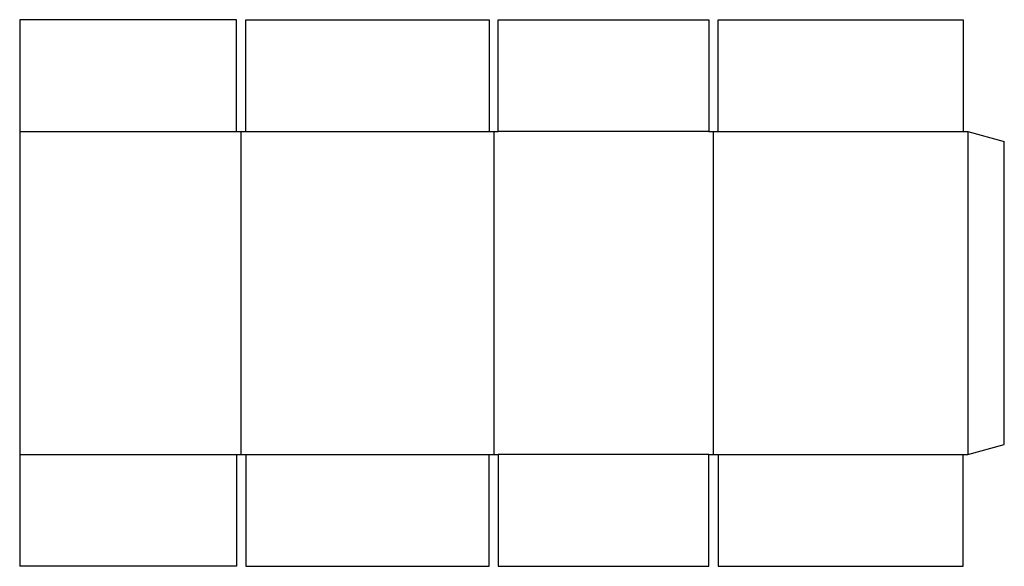
# Model space of a CAD drawing. Extents: x 0 to 27, y 0 to 15.
import ezdxf

# ---------------------------------------------------------------- set-up
doc = ezdxf.new("R2010")
doc.units = 0
doc.header["$MEASUREMENT"] = 0
doc.layers.add('CREASE', color=7, linetype='CONTINUOUS')
doc.layers.add('THRU-CUT', color=7, linetype='CONTINUOUS')

msp = doc.modelspace()

# ---------------------------------------------------------------- linework, layer by layer
at = {"layer": 'CREASE', "color": 3}
for p, q in [((0, 11.894), (5.938, 11.894)), ((6.062, 3.062), (6.062, 11.894)), ((6.188, 11.894), (12.853, 11.894)), ((12.978, 11.894), (12.978, 3.062)), ((18.869, 11.894), (13.103, 11.894)), ((18.994, 3.062), (18.994, 11.894)), ((19.119, 11.894), (25.831, 11.894)), ((25.956, 11.894), (25.956, 3.062)), ((0, 3.062), (5.938, 3.062)), ((6.188, 3.062), (12.853, 3.062)), ((18.869, 3.062), (13.103, 3.062)), ((19.119, 3.062), (25.831, 3.062))]:
    msp.add_line(p, q, dxfattribs=at)
at = {"layer": 'THRU-CUT', "color": 5}
for p, q in [((0, 14.956), (0, 11.894)), ((5.938, 14.956), (0, 14.956)), ((5.938, 11.894), (5.938, 14.956)), ((6.188, 11.894), (6.188, 14.956)), ((6.188, 14.956), (12.853, 14.956)), ((12.853, 14.956), (12.853, 11.894)), ((13.103, 11.894), (13.103, 14.956)), ((13.103, 14.956), (18.869, 14.956)), ((18.869, 14.956), (18.869, 11.894)), ((19.119, 14.956), (25.831, 14.956)), ((19.119, 11.894), (19.119, 14.956)), ((25.831, 14.956), (25.831, 11.894)), ((0, 11.894), (0, 3.062)), ((5.938, 11.894), (6.188, 11.894)), ((12.853, 11.894), (13.103, 11.894)), ((18.869, 11.894), (19.119, 11.894)), ((25.831, 11.894), (25.956, 11.894)), ((25.956, 11.894), (26.956, 11.626)), ((26.956, 3.33), (26.956, 11.626)), ((25.956, 3.062), (26.956, 3.33)), ((0, 3.062), (0, 0)), ((5.938, 3.062), (6.188, 3.062)), ((5.938, 3.062), (5.938, 0)), ((6.188, 3.062), (6.188, 0)), ((12.853, 3.062), (13.103, 3.062)), ((12.853, 0), (12.853, 3.062)), ((13.103, 3.062), (13.103, 0)), ((18.869, 3.062), (19.119, 3.062)), ((18.869, 0), (18.869, 3.062)), ((19.119, 3.062), (19.119, 0)), ((25.831, 0), (25.831, 3.062)), ((25.831, 3.062), (25.956, 3.062)), ((5.938, 0), (0, 0)), ((6.188, 0), (12.853, 0)), ((13.103, 0), (18.869, 0)), ((19.119, 0), (25.831, 0))]:
    msp.add_line(p, q, dxfattribs=at)

doc.saveas('drawing.dxf')
